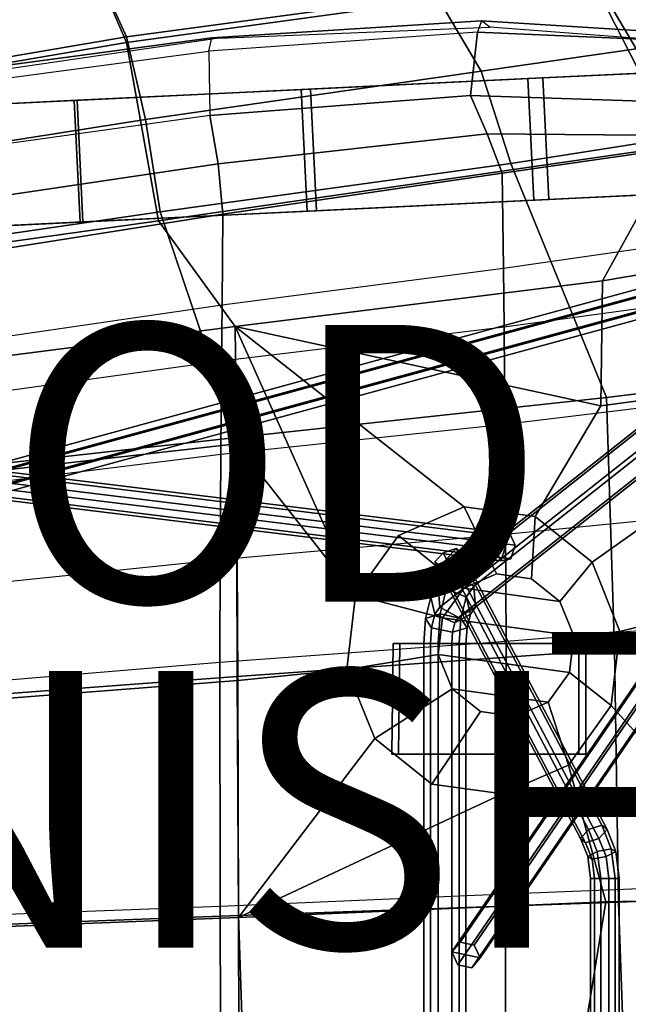
# Model space of a CAD drawing. Units: inches. Extents: x -17.7 to 9.2, y -12.6 to 12.7.
# Drawn here: x -1.4 to 2.9, y 1.1 to 8.2 of the extents above; entities that cross this region are included whole.
import ezdxf

# ---------------------------------------------------------------- set-up
doc = ezdxf.new("R2010")
doc.units = ezdxf.units.IN
doc.header["$MEASUREMENT"] = 0
for name, color, linetype in [('SEAT-BACK', 5, 'Continuous'), ('SEAT-BASE', 5, 'Continuous'), ('SEAT-FABRIC', 5, 'Continuous'), ('SEAT-FINISH', 7, 'Continuous'), ('SEAT-PAD', 5, 'Continuous'), ('SEAT-PROD_NO', 7, 'Continuous'), ('SEAT-ROCKER', 5, 'Continuous')]:
    doc.layers.add(name, color=color, linetype=linetype)
doc.styles.get("Standard").update_dxf_attribs({"font": 'arial.ttf'})

msp = doc.modelspace()

# ---------------------------------------------------------------- linework, layer by layer
at = {"layer": 'SEAT-BACK'}
for points in [[(-0.8946, 8.5439, 15.2768), (2.2672, 8.971, 16.1943), (2.684, 8.5019, 15.8139), (-0.6758, 8.0399, 14.8321)], [(-1.1752, 8.9113, 15.8112), (-0.8946, 8.5439, 15.2768), (-3.0794, 8.1666, 14.6671), (-3.3204, 8.5592, 15.1688)], [(3.7441, 8.7563, 16.1471), (4.3192, 7.9663, 15.9033), (3.3008, 7.2941, 15.4749), (2.684, 8.5019, 15.8139)], [(-0.8946, 8.5439, 15.2768), (-0.6758, 8.0399, 14.8321), (-2.9009, 7.66, 14.239), (-3.0794, 8.1666, 14.6671)], [(-0.4448, 6.7502, 14.3011), (-0.6758, 8.0399, 14.8321), (2.684, 8.5019, 15.8139), (3.3008, 7.2941, 15.4749)], [(-0.4448, 6.7502, 14.3011), (-2.1918, 6.5055, 13.8108), (-2.9009, 7.66, 14.239), (-0.6758, 8.0399, 14.8321)], [(4.9095, 7.3626, 15.897), (4.4677, 6.6064, 15.6703), (2.762, 6.3172, 15.1565), (3.3008, 7.2941, 15.4749)], [(0.1076, 5.9888, 14.3246), (-0.4448, 6.7502, 14.3011), (3.3008, 7.2941, 15.4749), (2.762, 6.3172, 15.1565)], [(0.1076, 5.9888, 14.3246), (-2.5902, 5.641, 13.5311), (-2.1918, 6.5055, 13.8108), (-0.4448, 6.7502, 14.3011)], [(4.6449, 5.6692, 15.6211), (2.7497, 5.4145, 15.0545), (2.762, 6.3172, 15.1565), (4.4677, 6.6064, 15.6703)], [(2.762, 6.3172, 15.1565), (2.7497, 5.4145, 15.0545), (0.1076, 5.9888, 14.3246)], [(-2.548, 4.8401, 13.4055), (-2.5902, 5.641, 13.5311), (0.1076, 5.9888, 14.3246), (0.1183, 5.1394, 14.2293)], [(0.1076, 5.9888, 14.3246), (2.7497, 5.4145, 15.0545), (2.2741, 4.615, 14.8595), (1.7623, 4.6852, 14.6972)], [(0.1076, 5.9888, 14.3246), (1.7623, 4.6852, 14.6972), (1.2878, 4.4775, 14.5394), (0.9776, 4.0478, 14.4285)], [(0.1076, 5.9888, 14.3246), (0.9776, 4.0478, 14.4285), (0.1183, 5.1394, 14.2293), (0.1076, 5.9888, 14.3246)], [(4.6449, 5.6692, 15.6211), (2.686, 4.2859, 14.9829), (2.2741, 4.615, 14.8595), (2.7497, 5.4145, 15.0545)], [(4.6449, 5.6692, 15.6211), (4.0061, 4.0657, 15.352), (2.8876, 3.786, 15.0343), (2.686, 4.2859, 14.9829)], [(-2.4899, 3.2292, 13.2635), (-2.548, 4.8401, 13.4055), (0.1183, 5.1394, 14.2293), (0.1277, 3.43, 14.1319)], [(0.915, 3.511, 14.3942), (0.1277, 3.43, 14.1319), (0.1183, 5.1394, 14.2293), (0.9776, 4.0478, 14.4285)], [(1.9958, 4.2006, 14.1837), (1.7603, 4.0976, 14.1055), (1.2878, 4.4775, 14.5394), (1.7623, 4.6852, 14.6972)], [(2.2498, 4.1658, 14.2643), (1.9958, 4.2006, 14.1837), (1.7623, 4.6852, 14.6972), (2.2741, 4.615, 14.8595)], [(2.4543, 4.0025, 14.3255), (2.2498, 4.1658, 14.2643), (2.2741, 4.615, 14.8595), (2.686, 4.2859, 14.9829)], [(1.7603, 4.0976, 14.1055), (1.6064, 3.8843, 14.0504), (0.9776, 4.0478, 14.4285), (1.2878, 4.4775, 14.5394)], [(2.5543, 3.7544, 14.351), (2.4543, 4.0025, 14.3255), (2.686, 4.2859, 14.9829), (2.8876, 3.786, 15.0343)], [(1.9958, 4.2006, 14.1837), (2.2498, 4.1658, 14.2643), (2.4543, 4.0025, 14.3255), (1.7603, 4.0976, 14.1055)], [(1.6064, 3.8843, 14.0504), (1.7603, 4.0976, 14.1055), (2.4543, 4.0025, 14.3255), (2.5543, 3.7544, 14.351)], [(4.0061, 4.0657, 15.352), (4.086, 1.8586, 15.339), (2.825, 3.2493, 14.9999), (2.8876, 3.786, 15.0343)], [(1.6064, 3.8843, 14.0504), (1.5753, 3.6179, 14.0334), (0.915, 3.511, 14.3942), (0.9776, 4.0478, 14.4285)], [(1.6064, 3.8843, 14.0504), (2.5543, 3.7544, 14.351), (2.5232, 3.488, 14.334), (1.5753, 3.6179, 14.0334)], [(2.5232, 3.488, 14.334), (2.5543, 3.7544, 14.351), (2.8876, 3.786, 15.0343), (2.825, 3.2493, 14.9999)], [(1.5753, 3.6179, 14.0334), (1.6754, 3.3698, 14.0589), (1.1166, 3.0111, 14.4456), (0.915, 3.511, 14.3942)], [(1.6754, 3.3698, 14.0589), (1.5753, 3.6179, 14.0334), (2.5232, 3.488, 14.334), (2.3693, 3.2747, 14.2789)], [(0.1277, 3.43, 14.1319), (0.915, 3.511, 14.3942), (1.1166, 3.0111, 14.4456), (0.1326, 1.7178, 14.0736)], [(2.3693, 3.2747, 14.2789), (2.5232, 3.488, 14.334), (2.825, 3.2493, 14.9999), (2.5148, 2.8195, 14.889)], [(-2.4661, 1.6169, 13.2083), (-2.4899, 3.2292, 13.2635), (0.1277, 3.43, 14.1319), (0.1326, 1.7178, 14.0736)], [(1.6754, 3.3698, 14.0589), (1.8798, 3.2065, 14.1201), (1.5285, 2.682, 14.5689), (1.1166, 3.0111, 14.4456)], [(1.6754, 3.3698, 14.0589), (2.3693, 3.2747, 14.2789), (2.1338, 3.1716, 14.2006), (1.8798, 3.2065, 14.1201)], [(2.1338, 3.1716, 14.2006), (2.3693, 3.2747, 14.2789), (2.5148, 2.8195, 14.889), (2.0403, 2.6119, 14.7312)], [(1.8798, 3.2065, 14.1201), (2.1338, 3.1716, 14.2006), (2.0403, 2.6119, 14.7312), (1.5285, 2.682, 14.5689)], [(2.825, 3.2493, 14.9999), (4.086, 1.8586, 15.339), (2.786, 1.832, 14.9369), (2.5148, 2.8195, 14.889)], [(2.0403, 2.6119, 14.7312), (0.1326, 1.7178, 14.0736), (1.1166, 3.0111, 14.4456), (1.5285, 2.682, 14.5689)], [(0.1326, 1.7178, 14.0736), (2.0403, 2.6119, 14.7312), (2.5148, 2.8195, 14.889), (2.786, 1.832, 14.9369)], [(2.4886, 0.0049, 14.8404), (2.786, 1.832, 14.9369), (4.086, 1.8586, 15.339), (4.0893, 0.0049, 15.324)], [(2.4886, 0.0049, 14.8404), (0.1361, 0.0049, 14.0346), (0.1326, 1.7178, 14.0736), (2.786, 1.832, 14.9369)], [(-1.5624, 0.0049, 13.4583), (-2.4661, 1.6169, 13.2083), (0.1326, 1.7178, 14.0736), (0.1361, 0.0049, 14.0346)]]:
    msp.add_3dface(points, dxfattribs=at)
at = {"layer": 'SEAT-BASE'}
for points in [[(5.497, 7.1908, 2.0238), (5.3747, 7.1152, 1.9633), (1.5753, 4.112, 13.3847), (1.6976, 4.1877, 13.4453)], [(5.6311, 7.1152, 2.0486), (5.497, 7.1908, 2.0238), (1.6976, 4.1877, 13.4453), (1.8317, 4.112, 13.47)], [(5.3747, 7.1152, 1.9633), (5.3866, 6.9638, 1.9275), (1.5872, 3.9606, 13.3489), (1.5753, 4.112, 13.3847)], [(5.643, 6.9638, 2.0128), (5.6311, 7.1152, 2.0486), (1.8317, 4.112, 13.47), (1.8436, 3.9606, 13.4342)], [(5.3866, 6.9638, 1.9275), (5.5208, 6.8881, 1.9522), (1.7214, 3.8849, 13.3736), (1.5872, 3.9606, 13.3489)], [(5.5208, 6.8881, 1.9522), (5.643, 6.9638, 2.0128), (1.8436, 3.9606, 13.4342), (1.7214, 3.8849, 13.3736)], [(4.5094, 6.6662, 3.0343), (4.4677, 6.6052, 2.9576), (-5.744, 3.8163, 10.7169), (-5.7024, 3.8774, 10.7937)], [(4.5755, 6.6237, 3.1061), (4.5094, 6.6662, 3.0343), (-5.7024, 3.8774, 10.7937), (-5.6362, 3.8349, 10.8655)], [(4.6001, 6.5202, 3.1012), (4.5755, 6.6237, 3.1061), (-5.6362, 3.8349, 10.8655), (-5.6117, 3.7313, 10.8606)], [(4.4677, 6.6052, 2.9576), (4.4923, 6.5017, 2.9526), (-5.7195, 3.7128, 10.712), (-5.744, 3.8163, 10.7169)], [(4.4923, 6.5017, 2.9526), (4.5584, 6.4592, 3.0245), (-5.6533, 3.6703, 10.7838), (-5.7195, 3.7128, 10.712)], [(4.5584, 6.4592, 3.0245), (4.6001, 6.5202, 3.1012), (-5.6117, 3.7313, 10.8606), (-5.6533, 3.6703, 10.7838)], [(1.6737, 1.4704, 13.8921), (1.7331, 1.5418, 13.9441), (5.0804, 6.4261, 3.3987), (5.0209, 6.3546, 3.3468)], [(1.7331, 1.5418, 13.9441), (1.835, 1.5202, 13.9664), (5.1823, 6.4044, 3.421), (5.0804, 6.4261, 3.3987)], [(1.835, 1.5202, 13.9664), (1.8774, 1.4271, 13.9367), (5.2247, 6.3113, 3.3914), (5.1823, 6.4044, 3.421)], [(1.7161, 1.3773, 13.8625), (1.6737, 1.4704, 13.8921), (5.0209, 6.3546, 3.3468), (5.0633, 6.2615, 3.3171)], [(1.8179, 1.3557, 13.8848), (1.7161, 1.3773, 13.8625), (5.0633, 6.2615, 3.3171), (5.1652, 6.2399, 3.3394)], [(1.8774, 1.4271, 13.9367), (1.8179, 1.3557, 13.8848), (5.1652, 6.2399, 3.3394), (5.2247, 6.3113, 3.3914)], [(1.988, 4.3772, 13.0992), (2.0208, 4.4759, 13.0764), (-9.1177, 5.8416, 2.9356), (-9.1505, 5.7429, 2.9584)], [(2.0208, 4.4759, 13.0764), (2.0928, 4.4917, 12.9995), (-9.0457, 5.8574, 2.8587), (-9.1177, 5.8416, 2.9356)], [(2.0928, 4.4917, 12.9995), (2.1319, 4.4087, 12.9453), (-9.0066, 5.7744, 2.8046), (-9.0457, 5.8574, 2.8587)], [(2.1319, 4.4087, 12.9453), (2.099, 4.31, 12.9681), (-9.0395, 5.6757, 2.8274), (-9.0066, 5.7744, 2.8046)], [(2.0271, 4.2943, 13.0451), (1.988, 4.3772, 13.0992), (-9.1505, 5.7429, 2.9584), (-9.1114, 5.6599, 2.9043)], [(2.099, 4.31, 12.9681), (2.0271, 4.2943, 13.0451), (-9.1114, 5.6599, 2.9043), (-9.0395, 5.6757, 2.8274)], [(2.0928, 4.4917, 12.9995), (2.0208, 4.4759, 13.0764), (1.988, 4.3772, 13.0992), (2.0271, 4.2943, 13.0451)], [(2.0928, 4.4917, 12.9995), (2.0271, 4.2943, 13.0451), (2.099, 4.31, 12.9681), (2.1319, 4.4087, 12.9453)], [(1.6096, 4.353, 12.7223), (1.5511, 4.2885, 12.7836), (1.5886, 4.2562, 12.878), (1.7055, 4.3853, 12.7554)], [(2.6021, 2.2894, 11.6817), (1.5511, 4.2885, 12.7836), (1.6096, 4.353, 12.7223), (2.6606, 2.354, 11.6204)], [(1.743, 4.353, 12.8497), (1.7055, 4.3853, 12.7554), (1.5886, 4.2562, 12.878), (1.6846, 4.2885, 12.911)], [(2.6606, 2.354, 11.6204), (1.6096, 4.353, 12.7223), (1.7055, 4.3853, 12.7554), (2.7566, 2.3862, 11.6534)], [(2.7941, 2.354, 11.7477), (1.743, 4.353, 12.8497), (1.6846, 4.2885, 12.911), (2.7356, 2.2894, 11.809)], [(2.7566, 2.3862, 11.6534), (1.7055, 4.3853, 12.7554), (1.743, 4.353, 12.8497), (2.7941, 2.354, 11.7477)], [(2.6397, 2.2572, 11.776), (1.5886, 4.2562, 12.878), (1.5511, 4.2885, 12.7836), (2.6021, 2.2894, 11.6817)], [(2.7356, 2.2894, 11.809), (1.6846, 4.2885, 12.911), (1.5886, 4.2562, 12.878), (2.6397, 2.2572, 11.776)], [(1.6976, 4.1877, 13.4453), (1.5753, 4.112, 13.3847), (1.5215, 4.0327, 13.5466), (1.6346, 4.0943, 13.6346)], [(1.8317, 4.112, 13.47), (1.6976, 4.1877, 13.4453), (1.6346, 4.0943, 13.6346), (1.7779, 4.0327, 13.6319)], [(1.6346, 4.0943, 13.6346), (1.5215, 4.0327, 13.5466), (1.4825, 3.8786, 13.6636), (1.5884, 3.9118, 13.7732)], [(1.5753, 4.112, 13.3847), (1.5872, 3.9606, 13.3489), (1.5516, 3.9094, 13.4559), (1.5215, 4.0327, 13.5466)], [(1.7779, 4.0327, 13.6319), (1.6346, 4.0943, 13.6346), (1.5884, 3.9118, 13.7732), (1.7389, 3.8786, 13.7489)], [(1.8436, 3.9606, 13.4342), (1.8317, 4.112, 13.47), (1.7779, 4.0327, 13.6319), (1.808, 3.9094, 13.5411)], [(1.5215, 4.0327, 13.5466), (1.5516, 3.9094, 13.4559), (1.5271, 3.8123, 13.5296), (1.4825, 3.8786, 13.6636)], [(1.808, 3.9094, 13.5411), (1.7779, 4.0327, 13.6319), (1.7389, 3.8786, 13.7489), (1.7835, 3.8123, 13.6149)], [(1.5884, 3.9118, 13.7732), (1.4825, 3.8786, 13.6636), (1.4699, 3.6992, 13.7016), (1.5735, 3.6992, 13.8182)], [(1.5872, 3.9606, 13.3489), (1.7214, 3.8849, 13.3736), (1.6949, 3.8478, 13.4531), (1.5516, 3.9094, 13.4559)], [(1.7389, 3.8786, 13.7489), (1.5884, 3.9118, 13.7732), (1.5735, 3.6992, 13.8182), (1.7263, 3.6992, 13.7869)], [(1.7214, 3.8849, 13.3736), (1.8436, 3.9606, 13.4342), (1.808, 3.9094, 13.5411), (1.6949, 3.8478, 13.4531)], [(1.4825, 3.8786, 13.6636), (1.5271, 3.8123, 13.5296), (1.5191, 3.6992, 13.5536), (1.4699, 3.6992, 13.7016)], [(1.5516, 3.9094, 13.4559), (1.6949, 3.8478, 13.4531), (1.6776, 3.7792, 13.5053), (1.5271, 3.8123, 13.5296)], [(1.6949, 3.8478, 13.4531), (1.808, 3.9094, 13.5411), (1.7835, 3.8123, 13.6149), (1.6776, 3.7792, 13.5053)], [(1.7835, 3.8123, 13.6149), (1.7389, 3.8786, 13.7489), (1.7263, 3.6992, 13.7869), (1.7755, 3.6992, 13.6389)], [(1.5271, 3.8123, 13.5296), (1.6776, 3.7792, 13.5053), (1.672, 3.6992, 13.5222), (1.5191, 3.6992, 13.5536)], [(1.6776, 3.7792, 13.5053), (1.7835, 3.8123, 13.6149), (1.7755, 3.6992, 13.6389), (1.672, 3.6992, 13.5222)], [(1.2485, 3.6992, 13.882), (1.2973, 3.6992, 13.7297), (1.2878, 2.8992, 13.7266), (1.2389, 2.8992, 13.879)], [(1.2485, 3.6992, 13.882), (1.2389, 2.8992, 13.879), (2.5911, 2.8992, 14.3127), (2.5911, 3.6992, 14.3127)], [(2.5911, 3.6992, 14.3127), (2.64, 3.6992, 14.1603), (1.2973, 3.6992, 13.7297), (1.2485, 3.6992, 13.882)], [(1.2973, 3.6992, 13.7297), (2.64, 3.6992, 14.1603), (2.64, 2.8992, 14.1603), (1.2878, 2.8992, 13.7266)], [(1.4699, 3.6992, 13.7016), (1.5191, 3.6992, 13.5536), (1.5191, -3.7008, 13.5536), (1.4699, -3.7008, 13.7016)], [(1.5735, 3.6992, 13.8182), (1.4699, 3.6992, 13.7016), (1.4699, -3.7008, 13.7016), (1.5735, -3.7008, 13.8182)], [(1.5191, 3.6992, 13.5536), (1.672, 3.6992, 13.5222), (1.672, -3.7008, 13.5222), (1.5191, -3.7008, 13.5536)], [(1.7263, 3.6992, 13.7869), (1.5735, 3.6992, 13.8182), (1.5735, -3.7008, 13.8182), (1.7263, -3.7008, 13.7869)], [(1.672, 3.6992, 13.5222), (1.7755, 3.6992, 13.6389), (1.7755, -3.7008, 13.6389), (1.672, -3.7008, 13.5222)], [(1.7755, 3.6992, 13.6389), (1.7263, 3.6992, 13.7869), (1.7263, -3.7008, 13.7869), (1.7755, -3.7008, 13.6389)], [(2.64, 3.6992, 14.1603), (2.5911, 3.6992, 14.3127), (2.5911, 2.8992, 14.3127), (2.64, 2.8992, 14.1603)], [(2.5911, 2.8992, 14.3127), (1.2389, 2.8992, 13.879), (1.2878, 2.8992, 13.7266), (2.64, 2.8992, 14.1603)], [(2.6606, 2.354, 11.6204), (2.7239, 2.1963, 11.5541), (2.6551, 2.1587, 11.6262), (2.6021, 2.2894, 11.6817)], [(2.825, 2.2151, 11.5817), (2.7239, 2.1963, 11.5541), (2.6606, 2.354, 11.6204), (2.7566, 2.3862, 11.6534)], [(2.7886, 2.1587, 11.7535), (2.8573, 2.1963, 11.6814), (2.7941, 2.354, 11.7477), (2.7356, 2.2894, 11.809)], [(2.7941, 2.354, 11.7477), (2.8573, 2.1963, 11.6814), (2.825, 2.2151, 11.5817), (2.7566, 2.3862, 11.6534)], [(2.6551, 2.1587, 11.6262), (2.6874, 2.1399, 11.7259), (2.6397, 2.2572, 11.776), (2.6021, 2.2894, 11.6817)], [(2.6397, 2.2572, 11.776), (2.6874, 2.1399, 11.7259), (2.7886, 2.1587, 11.7535), (2.7356, 2.2894, 11.809)], [(2.8519, 2.001, 11.5534), (2.7484, 2.001, 11.5283), (2.7239, 2.1963, 11.5541), (2.825, 2.2151, 11.5817)], [(2.8819, 2.001, 11.6556), (2.8519, 2.001, 11.5534), (2.825, 2.2151, 11.5817), (2.8573, 2.1963, 11.6814)], [(2.7484, 2.001, 11.5283), (2.6749, 2.001, 11.6054), (2.6551, 2.1587, 11.6262), (2.7239, 2.1963, 11.5541)], [(2.6749, 2.001, 11.6054), (2.7049, 2.001, 11.7076), (2.6874, 2.1399, 11.7259), (2.6551, 2.1587, 11.6262)], [(2.7049, 2.001, 11.7076), (2.8084, 2.001, 11.7327), (2.7886, 2.1587, 11.7535), (2.6874, 2.1399, 11.7259)], [(2.8084, 2.001, 11.7327), (2.8819, 2.001, 11.6556), (2.8573, 2.1963, 11.6814), (2.7886, 2.1587, 11.7535)], [(2.6749, -1.999, 11.6054), (2.7049, -1.999, 11.7076), (2.7049, 2.001, 11.7076), (2.6749, 2.001, 11.6054)], [(2.7484, -1.999, 11.5283), (2.6749, -1.999, 11.6054), (2.6749, 2.001, 11.6054), (2.7484, 2.001, 11.5283)], [(2.7049, -1.999, 11.7076), (2.8084, -1.999, 11.7327), (2.8084, 2.001, 11.7327), (2.7049, 2.001, 11.7076)], [(2.8519, -1.999, 11.5534), (2.7484, -1.999, 11.5283), (2.7484, 2.001, 11.5283), (2.8519, 2.001, 11.5534)], [(2.8084, -1.999, 11.7327), (2.8819, -1.999, 11.6556), (2.8819, 2.001, 11.6556), (2.8084, 2.001, 11.7327)], [(2.8819, -1.999, 11.6556), (2.8519, -1.999, 11.5534), (2.8519, 2.001, 11.5534), (2.8819, 2.001, 11.6556)], [(1.8774, 1.4271, 13.9367), (1.835, 1.5202, 13.9664), (1.7331, 1.5418, 13.9441), (1.6737, 1.4704, 13.8921)], [(1.8774, 1.4271, 13.9367), (1.6737, 1.4704, 13.8921), (1.7161, 1.3773, 13.8625), (1.8179, 1.3557, 13.8848)]]:
    msp.add_3dface(points, dxfattribs=at)
at = {"layer": 'SEAT-FABRIC'}
for points in [[(-0.8935, 8.56, 15.4153), (-1.1757, 8.8988, 15.9519), (-3.3032, 8.5541, 15.3032), (-3.0634, 8.1856, 14.7949)], [(-0.8935, 8.56, 15.4153), (-0.6761, 8.0812, 14.9744), (1.5592, 8.3849, 15.6273), (1.2364, 8.8406, 16.0425)], [(2.6832, 8.5421, 15.9554), (3.0045, 7.9934, 15.7492), (4.2256, 8.2066, 16.0956), (3.7719, 8.7647, 16.2621)], [(-0.8935, 8.56, 15.4153), (-3.0634, 8.1856, 14.7949), (-2.897, 7.7032, 14.3766), (-0.6761, 8.0812, 14.9744)], [(1.5592, 8.3849, 15.6273), (1.8862, 7.8322, 15.4072), (3.0045, 7.9934, 15.7492), (2.6832, 8.5421, 15.9554)], [(-0.5394, 7.4824, 14.6653), (1.8862, 7.8322, 15.4072), (1.5592, 8.3849, 15.6273), (-0.6761, 8.0812, 14.9744)], [(-0.5394, 7.4824, 14.6653), (-0.6761, 8.0812, 14.9744), (-2.897, 7.7032, 14.3766), (-2.8069, 7.1261, 14.0637)], [(3.7558, 7.4244, 15.7851), (3.0045, 7.9934, 15.7492), (1.8862, 7.8322, 15.4072), (2.0994, 7.1661, 15.2855)], [(2.0994, 7.1661, 15.2855), (1.8862, 7.8322, 15.4072), (-0.5394, 7.4824, 14.6653), (-0.433, 6.8154, 14.4888)], [(-0.433, 6.8154, 14.4888), (-0.5394, 7.4824, 14.6653), (-2.8069, 7.1261, 14.0637), (-2.2236, 6.5565, 13.9817)], [(2.7893, 5.4755, 15.2507), (4.1951, 5.6466, 15.6674), (3.7558, 7.4244, 15.7851), (2.0994, 7.1661, 15.2855)], [(2.7893, 5.4755, 15.2507), (2.0994, 7.1661, 15.2855), (-0.433, 6.8154, 14.4888), (0.1174, 5.1864, 14.4108)], [(-2.5534, 4.8912, 13.5809), (0.1174, 5.1864, 14.4108), (-0.433, 6.8154, 14.4888), (-2.2236, 6.5565, 13.9817)], [(2.8474, 3.6553, 15.1714), (4.4881, 3.6097, 15.6551), (4.1951, 5.6466, 15.6674), (2.7893, 5.4755, 15.2507)], [(2.8474, 3.6553, 15.1714), (2.7893, 5.4755, 15.2507), (0.1174, 5.1864, 14.4108), (0.1229, 3.4607, 14.3129)], [(-2.4943, 3.2641, 13.4403), (0.1229, 3.4607, 14.3129), (0.1174, 5.1864, 14.4108), (-2.5534, 4.8912, 13.5809)], [(0.1311, 1.7329, 14.2554), (2.8771, 1.8305, 15.1467), (2.8474, 3.6553, 15.1714), (0.1229, 3.4607, 14.3129)], [(4.5488, 1.8937, 15.6464), (4.4881, 3.6097, 15.6551), (2.8474, 3.6553, 15.1714), (2.8771, 1.8305, 15.1467)], [(0.1311, 1.7329, 14.2554), (0.1229, 3.4607, 14.3129), (-2.4943, 3.2641, 13.4403), (-2.4759, 1.6347, 13.3845)], [(4.6323, 0.0049, 15.6741), (4.5488, 1.8937, 15.6464), (2.8771, 1.8305, 15.1467), (2.9419, 0.0049, 15.167)], [(0.1896, 0.0049, 14.2313), (2.9419, 0.0049, 15.167), (2.8771, 1.8305, 15.1467), (0.1311, 1.7329, 14.2554)], [(0.1896, 0.0049, 14.2313), (0.1311, 1.7329, 14.2554), (-2.4759, 1.6347, 13.3845), (-2.3365, 0.0049, 13.4069)]]:
    msp.add_3dface(points, dxfattribs=at)
at = {"layer": 'SEAT-PAD'}
for points in [[(1.887, 8.1953, 15.711), (1.8592, 8.1144, 15.8445), (-0.0831, 7.9776, 15.3627), (-0.0595, 8.0728, 15.2367)], [(1.9465, 8.1508, 15.4832), (1.887, 8.1953, 15.711), (-0.0595, 8.0728, 15.2367), (-0.0079, 8.0709, 15.0157)], [(3.826, 8.0299, 16.211), (3.8531, 8.0733, 16.0793), (1.887, 8.1953, 15.711), (1.8592, 8.1144, 15.8445)], [(3.8531, 8.0733, 16.0793), (3.9103, 8.0021, 15.8716), (1.9465, 8.1508, 15.4832), (1.887, 8.1953, 15.711)], [(1.8085, 7.6568, 15.9949), (1.8592, 8.1144, 15.8445), (-0.0831, 7.9776, 15.3627), (-0.074, 7.5114, 15.4798)], [(3.7093, 7.5938, 16.4441), (3.826, 8.0299, 16.211), (1.8592, 8.1144, 15.8445), (1.8085, 7.6568, 15.9949)], [(-0.0831, 7.9776, 15.3627), (-0.0595, 8.0728, 15.2367), (-2.0058, 7.8126, 14.7251), (-2.0193, 7.7202, 14.8481)], [(-0.0595, 8.0728, 15.2367), (-0.0079, 8.0709, 15.0157), (-1.9393, 7.7894, 14.4895), (-2.0058, 7.8126, 14.7251)], [(-1.9586, 7.2507, 14.9679), (-2.0193, 7.7202, 14.8481), (-0.0831, 7.9776, 15.3627), (-0.074, 7.5114, 15.4798)], [(-0.0154, 7.1634, 15.352), (1.9276, 7.3804, 15.9353), (1.8085, 7.6568, 15.9949), (-0.074, 7.5114, 15.4798)], [(1.9276, 7.3804, 15.9353), (3.8952, 7.3618, 16.4371), (3.7093, 7.5938, 16.4441), (1.8085, 7.6568, 15.9949)], [(-1.9474, 6.8772, 14.8018), (-0.0154, 7.1634, 15.352), (-0.074, 7.5114, 15.4798), (-1.9586, 7.2507, 14.9679)], [(0.0194, 6.7994, 15.2668), (2.0357, 7.0955, 15.8995), (1.9276, 7.3804, 15.9353), (-0.0154, 7.1634, 15.352)], [(2.0357, 7.0955, 15.8995), (2.0357, 7.0955, 15.8995), (3.8952, 7.3618, 16.4371), (1.9276, 7.3804, 15.9353)], [(2.0457, 6.4094, 15.7836), (4.1863, 6.7169, 16.3997), (3.8952, 7.3618, 16.4371), (2.036, 7.0955, 15.8997)], [(-1.9653, 6.487, 14.6806), (0.0194, 6.7994, 15.2668), (-0.0154, 7.1634, 15.352), (-1.9474, 6.8772, 14.8018)], [(0.0139, 6.1441, 15.1467), (2.0457, 6.4094, 15.7836), (2.0357, 7.0955, 15.8995), (0.0194, 6.7994, 15.2668)], [(-1.9354, 5.8602, 14.5529), (0.0139, 6.1441, 15.1467), (0.0194, 6.7994, 15.2668), (-1.9654, 6.487, 14.6806)], [(4.3381, 6.2969, 16.385), (2.0503, 5.9829, 15.7275), (2.0457, 6.4094, 15.7836), (4.1863, 6.7169, 16.3997)], [(2.0503, 5.9829, 15.7275), (0.0102, 5.7367, 15.0887), (0.0139, 6.1441, 15.1467), (2.0457, 6.4094, 15.7836)], [(2.0555, 5.2836, 15.6617), (4.5393, 5.5837, 16.3739), (4.3381, 6.2969, 16.385), (2.0503, 5.9829, 15.7275)], [(0.0102, 5.7367, 15.0887), (-1.9211, 5.4706, 14.488), (-1.9354, 5.8602, 14.5529), (0.0139, 6.1441, 15.1467)], [(0.0043, 5.0651, 15.0189), (2.0555, 5.2836, 15.6617), (2.0503, 5.9829, 15.7275), (0.0102, 5.7367, 15.0887)], [(-1.9034, 4.8298, 14.4042), (0.0043, 5.0651, 15.0189), (0.0102, 5.7367, 15.0887), (-1.9211, 5.4706, 14.488)], [(4.7077, 4.7472, 16.3687), (2.0605, 4.4859, 15.6158), (2.0555, 5.2836, 15.6617), (4.5393, 5.5837, 16.3739)], [(2.0605, 4.4859, 15.6158), (-0.0005, 4.3031, 14.9676), (0.0043, 5.0651, 15.0189), (2.0555, 5.2836, 15.6617)], [(-0.0005, 4.3031, 14.9676), (-1.889, 4.1068, 14.338), (-1.9034, 4.8298, 14.4042), (0.0043, 5.0651, 15.0189)], [(2.0646, 3.7152, 15.5839), (4.8237, 3.9377, 16.3618), (4.7077, 4.7472, 16.3687), (2.0605, 4.4859, 15.6158)], [(-0.0023, 3.5641, 14.9333), (2.0646, 3.7152, 15.5839), (2.0605, 4.4859, 15.6158), (-0.0005, 4.3031, 14.9676)], [(-1.8791, 3.4064, 14.2943), (-0.0023, 3.5641, 14.9333), (-0.0005, 4.3031, 14.9676), (-1.889, 4.1068, 14.338)], [(4.9685, 2.0033, 16.3693), (2.0628, 1.8865, 15.5427), (2.0646, 3.7152, 15.5839), (4.8237, 3.9377, 16.3618)], [(2.0628, 1.8865, 15.5427), (0.0003, 1.7991, 14.8731), (-0.0023, 3.5641, 14.9333), (2.0646, 3.7152, 15.5839)], [(0.0003, 1.7991, 14.8731), (-1.8675, 1.7294, 14.2337), (-1.8791, 3.4064, 14.2943), (-0.0023, 3.5641, 14.9333)], [(2.0558, 0.092, 15.5328), (5.0369, 0.092, 16.3836), (4.9685, 2.0033, 16.3693), (2.0628, 1.8865, 15.5427)], [(0.0041, 0.092, 14.8377), (2.0558, 0.092, 15.5328), (2.0628, 1.8865, 15.5427), (0.0003, 1.7991, 14.8731)], [(-1.8648, 0.092, 14.2079), (0.0041, 0.092, 14.8377), (0.0003, 1.7991, 14.8731), (-1.8675, 1.7294, 14.2337)]]:
    msp.add_3dface(points, dxfattribs=at)
at = {"layer": 'SEAT-ROCKER'}
for points, invisible_edges in [([(4.0013, 7.8643, 0.5718), (2.3316, 7.784, 0.3151), (2.2223, 7.7788, 1.6098), (3.8562, 7.8574, 1.7496)], 10), ([(2.3316, 7.784, 0.3151), (0.6521, 7.7032, 0.1347), (0.5849, 7.7, 1.5201), (2.2223, 7.7788, 1.6098)], 10), ([(0.6521, 7.7032, 0.1347), (-1.034, 7.6221, 0.0309), (-1.0544, 7.6211, 1.4806), (0.5849, 7.7, 1.5201)], 10), ([(-1.034, 7.6221, 0.0309), (-2.7229, 7.5408, 0.004), (-2.6943, 7.5422, 1.4912), (-1.0544, 7.6211, 1.4806)], 10), ([(2.2646, 6.8998, 1.6098), (2.3739, 6.905, 0.3151), (4.0435, 6.9853, 0.5718), (3.8985, 6.9784, 1.7496)], 5), ([(0.6272, 6.821, 1.5201), (0.6944, 6.8242, 0.1347), (2.3739, 6.905, 0.3151), (2.2646, 6.8998, 1.6098)], 5), ([(-1.0122, 6.7421, 1.4806), (-0.9917, 6.7431, 0.0309), (0.6944, 6.8242, 0.1347), (0.6272, 6.821, 1.5201)], 5), ([(-2.652, 6.6632, 1.4912), (-2.6807, 6.6619, 0.004), (-0.9917, 6.7431, 0.0309), (-1.0122, 6.7421, 1.4806)], 5)]:
    msp.add_3dface(points, dxfattribs=dict(at, invisible_edges=invisible_edges))
for points in [[(2.2223, 7.7788, 1.6098), (2.2646, 6.8998, 1.6098), (3.8985, 6.9784, 1.7496), (3.8562, 7.8574, 1.7496)], [(4.0435, 6.9853, 0.5718), (2.3739, 6.905, 0.3151), (2.3316, 7.784, 0.3151), (4.0013, 7.8643, 0.5718)], [(0.5849, 7.7, 1.5201), (0.6272, 6.821, 1.5201), (2.2646, 6.8998, 1.6098), (2.2223, 7.7788, 1.6098)], [(2.3739, 6.905, 0.3151), (0.6944, 6.8242, 0.1347), (0.6521, 7.7032, 0.1347), (2.3316, 7.784, 0.3151)], [(-1.0544, 7.6211, 1.4806), (-1.0122, 6.7421, 1.4806), (0.6272, 6.821, 1.5201), (0.5849, 7.7, 1.5201)], [(0.6944, 6.8242, 0.1347), (-0.9917, 6.7431, 0.0309), (-1.034, 7.6221, 0.0309), (0.6521, 7.7032, 0.1347)], [(-0.9917, 6.7431, 0.0309), (-2.6807, 6.6619, 0.004), (-2.7229, 7.5408, 0.004), (-1.034, 7.6221, 0.0309)], [(-2.6943, 7.5422, 1.4912), (-2.652, 6.6632, 1.4912), (-1.0122, 6.7421, 1.4806), (-1.0544, 7.6211, 1.4806)]]:
    msp.add_3dface(points, dxfattribs=at)

# ---------------------------------------------------------------- texts
at = {"layer": 'SEAT-FINISH'}
msp.add_attdef('FINISH', (-5, 1.5), '', height=2, dxfattribs=at)
at = {"layer": 'SEAT-PROD_NO', "flags": 8}
msp.add_attdef('PROD_NO', (-5, 4), 'RAR.P', height=2, dxfattribs=at)

doc.saveas('drawing.dxf')
